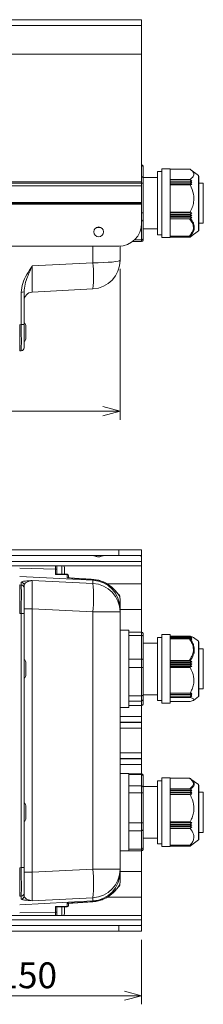
# Model space of a CAD drawing. Units: millimetres. Extents: x 55 to 374, y 66 to 272.
# Drawn here: x 257 to 278, y 66 to 181 of the extents above; entities that cross this region are included whole.
import ezdxf

# ---------------------------------------------------------------- set-up
doc = ezdxf.new("R2010")
doc.units = ezdxf.units.MM
doc.styles.add('SLDTEXTSTYLE0', font='TXT', dxfattribs={"width": 0.7, "bigfont": 'bigfont'})
doc.dimstyles.new('SLDDIMSTYLE0', dxfattribs={"dimtxt": 3, "dimasz": 2, "dimexe": 0, "dimexo": 0.0625, "dimgap": 0.75, "dimtad": 3, "dimdec": 1, "dimlfac": 3, "dimrnd": 1e-09, "dimzin": 12, "dimdsep": 46, "dimtxsty": 'SLDTEXTSTYLE0', "dimblk1": 'OPEN30', "dimblk2": 'OPEN30', "dimsah": 1, "dimcen": 0.09, "dimadec": 0, "dimazin": 3, "dimtfac": 1, "dimtdec": 1, "dimtofl": 0, "dimtmove": 0, "dimatfit": 3, "dimldrblk": 'OPEN30', "dimfxl": 1, "dimfrac": 2, "dimtolj": 1, "dimtzin": 12, "dimarcsym": 0})

# ---------------------------------------------------------------- blocks, each defined once
blk = doc.blocks.new('_OPEN30')
at = {"color": 0, "linetype": 'ByBlock', "lineweight": -2}
for p, q in [((-1, 0.267949), (0, 0)), ((0, 0), (-1, -0.267949)), ((0, 0), (-1, 0))]:
    blk.add_line(p, q, dxfattribs=at)
blk = doc.blocks.new('_D_2')
at = {"color": 7, "linetype": 'Continuous', "lineweight": 0}
for p, q in [((164.38, 158.21), (164.38, 134.04)), ((268.38, 151.57), (268.38, 134.04)), ((268.38, 135.04), (164.38, 135.04))]:
    blk.add_line(p, q, dxfattribs=at)
at = {"color": 7, "linetype": 'Continuous', "lineweight": 0, "xscale": 2, "yscale": 2, "rotation": 180}
blk.add_blockref('_OPEN30', (164.38, 135.04, 0.03), dxfattribs=at)
at = {"color": 7, "linetype": 'Continuous', "lineweight": 0, "xscale": 2, "yscale": 2}
blk.add_blockref('_OPEN30', (268.38, 135.04, 0.03), dxfattribs=at)
at = {"color": 7, "linetype": 'Continuous', "lineweight": 0, "insert": (213.76, 138.91), "char_height": 3, "attachment_point": 1, "style": 'SLDTEXTSTYLE0'}
blk.add_mtext('312', dxfattribs=at)
blk = doc.blocks.new('_D_12')
at = {"color": 7, "linetype": 'Continuous', "lineweight": 0}
for p, q in [((232.54, 93.9), (232.54, 66.07)), ((270.88, 73.56), (270.88, 66.07)), ((232.54, 67.07), (270.88, 67.07))]:
    blk.add_line(p, q, dxfattribs=at)
at = {"color": 7, "linetype": 'Continuous', "lineweight": 0, "xscale": 2, "yscale": 2, "rotation": 180}
blk.add_blockref('_OPEN30', (232.54, 67.07, 1.61), dxfattribs=at)
at = {"color": 7, "linetype": 'Continuous', "lineweight": 0, "xscale": 2, "yscale": 2}
blk.add_blockref('_OPEN30', (270.88, 67.07, 1.61), dxfattribs=at)
at = {"color": 7, "linetype": 'Continuous', "lineweight": 0, "insert": (245.6, 70.94), "char_height": 3, "attachment_point": 1, "style": 'SLDTEXTSTYLE0'}
blk.add_mtext('60～150', dxfattribs=at)

msp = doc.modelspace()

# ---------------------------------------------------------------- linework, layer by layer
at = {"color": 7, "linetype": 'Continuous', "lineweight": 15}
for p, q in [((147.545, 180.544), (270.878, 180.544)), ((147.93, 179.878), (270.878, 179.878)), ((270.878, 179.878), (270.878, 180.544)), ((270.878, 176.544), (270.878, 179.878)), ((149.854, 176.544), (270.878, 176.544)), ((270.878, 161.682), (270.878, 176.544)), ((271.045, 163.517), (271.045, 163.46)), ((271.045, 163.46), (271.045, 162.173)), ((273.212, 162.878), (272.712, 162.878)), ((272.712, 155.544), (272.712, 162.878)), ((274.212, 163.211), (273.212, 163.211)), ((273.212, 155.211), (273.212, 163.211)), ((274.212, 163.211), (274.212, 162.933)), ((274.212, 163.155), (276.503, 163.155)), ((274.212, 162.933), (274.212, 155.211)), ((277.478, 162.428), (276.596, 163.089)), ((158.435, 161.682), (270.878, 161.682)), ((158.515, 161.544), (270.878, 161.544)), ((270.878, 161.682), (270.878, 161.544)), ((270.878, 161.544), (270.878, 161.211)), ((272.712, 162.211), (271.045, 162.211)), ((271.045, 162.173), (271.045, 161.521)), ((271.045, 161.521), (271.045, 158.048)), ((274.212, 161.982), (276.503, 161.982)), ((274.212, 161.969), (276.505, 161.969)), ((274.212, 161.781), (276.698, 161.781)), ((274.212, 161.76), (276.529, 161.76)), ((274.212, 161.573), (276.71, 161.573)), ((274.212, 161.551), (276.529, 161.551)), ((276.505, 161.969), (276.503, 161.982)), ((276.698, 161.781), (276.505, 161.969)), ((276.529, 161.76), (276.698, 161.781)), ((276.71, 161.573), (276.529, 161.76)), ((276.529, 161.551), (276.71, 161.573)), ((276.698, 161.364), (276.529, 161.551)), ((277.545, 162.294), (277.545, 162.08)), ((277.545, 162.08), (277.545, 156.128)), ((278.045, 161.544), (277.545, 161.544)), ((278.045, 161.544), (278.045, 161.382)), ((270.878, 161.211), (158.707, 161.211)), ((270.878, 159.307), (270.878, 161.211)), ((274.212, 161.364), (276.698, 161.364)), ((274.212, 161.343), (276.505, 161.343)), ((274.212, 161.33), (276.503, 161.33)), ((276.503, 161.33), (276.505, 161.343)), ((276.505, 161.343), (276.698, 161.364)), ((278.045, 161.382), (278.045, 156.878)), ((230.708, 159.307), (270.878, 159.307)), ((230.71, 159.269), (270.878, 159.269)), ((270.878, 159.153), (230.71, 159.153)), ((270.878, 159.269), (270.878, 159.307)), ((270.878, 159.269), (270.878, 159.153)), ((270.878, 159.115), (270.878, 159.153)), ((230.708, 159.115), (270.878, 159.115)), ((270.878, 156.878), (270.878, 159.115)), ((271.045, 158.048), (271.045, 157.272)), ((274.212, 158.16), (276.503, 158.16)), ((274.212, 158.145), (276.505, 158.145)), ((274.212, 158.07), (276.698, 158.07)), ((276.505, 158.145), (276.503, 158.16)), ((276.698, 158.07), (276.505, 158.145)), ((276.529, 157.897), (276.698, 158.07)), ((271.045, 157.272), (271.045, 155.086)), ((274.212, 157.897), (276.529, 157.897)), ((274.212, 157.822), (276.71, 157.822)), ((274.212, 157.649), (276.529, 157.649)), ((274.212, 157.573), (276.698, 157.573)), ((274.212, 157.401), (276.479, 157.401)), ((274.212, 157.385), (276.427, 157.385)), ((276.71, 157.822), (276.529, 157.897)), ((276.529, 157.649), (276.71, 157.822)), ((276.698, 157.573), (276.529, 157.649)), ((276.545, 157.436), (276.698, 157.573)), ((277.545, 156.878), (278.045, 156.878)), ((271.045, 156.211), (272.712, 156.211)), ((276.596, 155.333), (277.478, 155.994)), ((269.803, 154.738), (270.878, 154.738)), ((271.045, 155.086), (271.045, 154.904)), ((272.712, 155.544), (273.212, 155.544)), ((273.212, 155.211), (274.212, 155.211)), ((274.212, 155.39), (276.427, 155.39)), ((274.212, 155.387), (276.479, 155.387)), ((274.212, 155.348), (276.529, 155.348)), ((274.212, 155.308), (276.529, 155.308)), ((274.212, 155.269), (276.505, 155.269)), ((274.212, 155.266), (276.503, 155.266)), ((276.593, 155.34), (276.503, 155.266)), ((276.503, 155.266), (276.505, 155.269)), ((276.505, 155.269), (276.698, 155.42)), ((276.529, 155.348), (276.698, 155.499)), ((276.529, 155.308), (276.71, 155.46)), ((276.71, 155.46), (276.529, 155.348)), ((276.698, 155.42), (276.529, 155.308)), ((276.698, 155.499), (276.545, 155.41)), ((163.711, 154.211), (268.212, 154.211)), ((268.378, 154.216), (268.378, 152.572)), ((258.159, 151.912), (265.219, 152.282)), ((256.896, 145.092), (256.896, 148.859)), ((257.212, 148.888), (257.212, 145.121)), ((265.219, 149.243), (258.159, 148.873)), ((256.712, 145.083), (256.896, 145.092)), ((257.212, 145.121), (257.212, 142.387)), ((257.412, 144.996), (257.412, 143.425)), ((256.896, 142.054), (256.712, 142.044)), ((256.712, 142.044), (256.712, 142.044)), ((163.711, 118.897), (268.212, 118.897)), ((163.711, 118.23), (268.212, 118.23)), ((268.212, 118.23), (268.212, 118.897)), ((268.212, 118.897), (270.878, 118.897)), ((270.745, 118.23), (268.212, 118.23)), ((270.878, 118.897), (270.878, 117.063)), ((270.873, 117.563), (161.305, 117.563)), ((161.305, 117.063), (270.873, 117.063)), ((260.887, 116.675), (256.712, 116.768)), ((261.045, 117.063), (261.045, 116.605)), ((261.912, 116.849), (261.912, 116.062)), ((270.873, 117.063), (270.873, 117.563)), ((270.878, 117.063), (270.873, 117.063)), ((270.878, 114.943), (270.878, 117.063)), ((265.219, 115.368), (256.712, 115.812)), ((260.887, 116.024), (260.887, 116.675)), ((261.045, 116.605), (261.045, 116.063)), ((262.22, 115.645), (262.22, 116.02)), ((262.378, 115.897), (262.378, 115.65)), ((256.712, 114.827), (256.896, 114.818)), ((256.896, 114.818), (256.896, 115.148)), ((257.212, 114.816), (257.212, 114.487)), ((257.212, 114.487), (257.212, 111.502)), ((258.159, 115.349), (265.219, 115.01)), ((265.219, 115.368), (265.219, 115.453)), ((265.219, 115.01), (265.219, 115.368)), ((265.329, 115.447), (265.222, 115.456)), ((266.87, 114.943), (270.878, 114.943)), ((270.878, 111.954), (270.878, 114.943)), ((268.378, 112.946), (268.378, 112.051)), ((256.896, 111.502), (256.712, 111.511)), ((256.896, 81.958), (256.896, 111.502)), ((257.212, 111.502), (256.896, 111.502)), ((258.159, 112.032), (257.212, 112.032)), ((257.212, 111.502), (257.212, 81.958)), ((258.159, 112.032), (258.159, 81.427)), ((265.219, 111.693), (258.159, 112.032)), ((265.219, 81.767), (265.219, 111.693)), ((268.378, 111.693), (265.219, 111.693)), ((268.378, 112.051), (268.378, 111.693)), ((268.378, 111.954), (270.878, 111.954)), ((268.378, 111.693), (268.378, 81.767)), ((270.878, 109.331), (270.878, 111.954)), ((269.378, 109.563), (268.378, 109.563)), ((269.378, 109.311), (269.378, 109.563)), ((270.878, 109.331), (269.378, 109.331)), ((269.378, 109.183), (269.378, 109.311)), ((269.378, 105.902), (269.378, 109.183)), ((270.878, 108.954), (269.378, 108.954)), ((270.878, 106.206), (270.878, 108.954)), ((271.045, 109.165), (271.045, 108.85)), ((271.045, 108.85), (271.045, 106.102)), ((274.212, 109.063), (273.212, 109.063)), ((273.212, 103.598), (273.212, 109.063)), ((274.212, 109.063), (274.212, 101.063)), ((274.212, 108.869), (276.503, 108.869)), ((274.212, 108.863), (276.505, 108.863)), ((274.212, 108.765), (276.529, 108.765)), ((276.505, 108.863), (276.503, 108.869)), ((276.698, 108.69), (276.505, 108.863)), ((276.71, 108.592), (276.529, 108.765)), ((276.529, 108.765), (276.698, 108.69)), ((272.712, 108.063), (271.045, 108.063)), ((273.212, 108.73), (272.712, 108.73)), ((272.712, 103.72), (272.712, 108.73)), ((274.212, 108.668), (276.529, 108.668)), ((274.212, 108.57), (276.479, 108.57)), ((274.212, 108.564), (276.427, 108.564)), ((276.698, 108.495), (276.529, 108.668)), ((276.529, 108.668), (276.71, 108.592)), ((276.545, 108.555), (276.698, 108.495)), ((277.478, 108.28), (276.896, 108.717)), ((277.545, 108.147), (277.545, 101.98)), ((278.045, 107.397), (277.545, 107.397)), ((278.045, 107.397), (278.045, 102.73)), ((257.412, 105.849), (257.412, 104.672)), ((269.378, 106.206), (270.878, 106.206)), ((269.378, 105.556), (269.378, 105.902)), ((269.378, 103.415), (269.378, 105.556)), ((270.878, 105.217), (270.878, 106.206)), ((271.045, 106.102), (271.045, 105.278)), ((274.212, 106.057), (276.427, 106.057)), ((274.212, 106.04), (276.479, 106.04)), ((274.212, 105.888), (276.698, 105.888)), ((274.212, 105.776), (276.529, 105.776)), ((274.212, 105.625), (276.71, 105.625)), ((274.212, 105.513), (276.529, 105.513)), ((274.212, 105.361), (276.698, 105.361)), ((276.505, 105.249), (276.698, 105.361)), ((276.529, 105.776), (276.698, 105.888)), ((276.71, 105.625), (276.529, 105.776)), ((276.529, 105.513), (276.71, 105.625)), ((276.698, 105.361), (276.529, 105.513)), ((276.698, 105.888), (276.545, 106.009)), ((257.412, 104.672), (257.412, 104.278)), ((270.878, 105.217), (269.378, 105.217)), ((270.878, 101.949), (270.878, 105.217)), ((271.045, 105.278), (271.045, 102.01)), ((274.212, 105.249), (276.505, 105.249)), ((274.212, 105.232), (276.503, 105.232)), ((276.503, 105.232), (276.505, 105.249)), ((269.378, 101.654), (269.378, 103.415)), ((272.712, 101.397), (272.712, 103.72)), ((273.212, 101.063), (273.212, 103.598)), ((269.378, 101.949), (270.878, 101.949)), ((270.878, 101.326), (270.878, 101.949)), ((271.045, 102.063), (272.712, 102.063)), ((271.045, 102.01), (271.045, 101.491)), ((274.212, 102.251), (276.503, 102.251)), ((274.212, 102.24), (276.505, 102.24)), ((274.212, 102.074), (276.529, 102.074)), ((274.212, 101.908), (276.529, 101.908)), ((276.505, 102.24), (276.503, 102.251)), ((276.698, 102.262), (276.505, 102.24)), ((276.505, 101.742), (276.698, 101.93)), ((276.529, 102.074), (276.698, 102.262)), ((276.529, 101.908), (276.71, 102.096)), ((276.71, 102.096), (276.529, 102.074)), ((276.698, 101.93), (276.529, 101.908)), ((277.545, 102.73), (278.045, 102.73)), ((269.378, 101.436), (269.378, 101.654)), ((269.378, 100.563), (269.378, 101.436)), ((270.878, 101.326), (269.378, 101.326)), ((269.378, 100.806), (270.878, 100.806)), ((269.378, 100.795), (270.878, 100.795)), ((270.878, 100.806), (270.878, 101.326)), ((270.878, 99.524), (270.878, 100.795)), ((271.045, 101.491), (271.045, 100.971)), ((271.045, 100.971), (271.045, 100.962)), ((272.712, 101.397), (273.212, 101.397)), ((273.212, 101.063), (274.212, 101.063)), ((274.212, 101.742), (276.505, 101.742)), ((274.212, 101.732), (276.503, 101.732)), ((274.212, 101.257), (276.503, 101.257)), ((276.503, 101.732), (276.505, 101.742)), ((276.896, 101.41), (277.478, 101.847)), ((268.378, 100.563), (269.378, 100.563)), ((270.878, 98.868), (270.878, 99.524)), ((270.878, 98.827), (270.878, 98.868)), ((270.878, 98.827), (270.878, 98.171)), ((270.878, 95.289), (270.878, 98.171)), ((270.878, 95.289), (270.878, 94.633)), ((270.878, 94.592), (270.878, 94.633)), ((270.878, 93.935), (270.878, 94.592)), ((270.878, 92.879), (270.878, 93.935)), ((269.378, 92.897), (268.378, 92.897)), ((269.378, 91.269), (269.378, 92.897)), ((270.878, 92.879), (269.378, 92.879)), ((270.878, 92.803), (269.378, 92.803)), ((270.878, 91.455), (270.878, 92.803)), ((271.045, 92.712), (271.045, 92.649)), ((271.045, 92.649), (271.045, 91.301)), ((273.212, 92.063), (272.712, 92.063)), ((272.712, 88.871), (272.712, 92.063)), ((274.212, 92.397), (273.212, 92.397)), ((273.212, 88.914), (273.212, 92.397)), ((274.212, 92.397), (274.212, 84.397)), ((274.212, 92.344), (276.427, 92.344)), ((277.478, 91.613), (276.615, 92.261)), ((269.378, 91.455), (270.878, 91.455)), ((269.378, 90.992), (269.378, 91.269)), ((269.378, 88.979), (269.378, 90.992)), ((270.878, 90.661), (269.378, 90.661)), ((270.878, 90.661), (270.878, 91.455)), ((270.878, 87.179), (270.878, 90.661)), ((272.712, 91.397), (271.045, 91.397)), ((271.045, 91.301), (271.045, 90.639)), ((271.045, 90.639), (271.045, 87.157)), ((274.212, 91.114), (276.427, 91.114)), ((274.212, 91.101), (276.479, 91.101)), ((274.212, 90.914), (276.698, 90.914)), ((274.212, 90.889), (276.529, 90.889)), ((274.212, 90.702), (276.71, 90.702)), ((274.212, 90.677), (276.529, 90.677)), ((274.212, 90.491), (276.698, 90.491)), ((274.212, 90.466), (276.505, 90.466)), ((274.212, 90.452), (276.503, 90.452)), ((276.503, 90.452), (276.505, 90.466)), ((276.505, 90.466), (276.698, 90.491)), ((276.529, 90.889), (276.698, 90.914)), ((276.71, 90.702), (276.529, 90.889)), ((276.529, 90.677), (276.71, 90.702)), ((276.698, 90.491), (276.529, 90.677)), ((276.698, 90.914), (276.545, 91.063)), ((277.545, 91.48), (277.545, 85.313)), ((278.045, 90.73), (277.545, 90.73)), ((278.045, 90.73), (278.045, 86.063)), ((257.412, 89.182), (257.412, 87.611)), ((269.378, 86.833), (269.378, 88.979)), ((272.712, 84.73), (272.712, 88.871)), ((273.212, 84.397), (273.212, 88.914)), ((269.378, 87.179), (270.878, 87.179)), ((270.878, 86.255), (270.878, 87.179)), ((271.045, 87.157), (271.045, 86.387)), ((274.212, 87.275), (276.503, 87.275)), ((274.212, 87.26), (276.505, 87.26)), ((274.212, 87.188), (276.698, 87.188)), ((274.212, 87.013), (276.529, 87.013)), ((276.505, 87.26), (276.503, 87.275)), ((276.698, 87.188), (276.505, 87.26)), ((276.529, 87.013), (276.698, 87.188)), ((276.71, 86.941), (276.529, 87.013)), ((269.378, 86.51), (269.378, 86.833)), ((269.378, 83.96), (269.378, 86.51)), ((270.878, 86.255), (269.378, 86.255)), ((270.878, 84.12), (270.878, 86.255)), ((271.045, 86.387), (271.045, 84.253)), ((274.212, 86.941), (276.71, 86.941)), ((274.212, 86.767), (276.529, 86.767)), ((274.212, 86.695), (276.698, 86.695)), ((274.212, 86.521), (276.505, 86.521)), ((274.212, 86.505), (276.503, 86.505)), ((276.503, 86.505), (276.505, 86.521)), ((276.505, 86.521), (276.698, 86.695)), ((276.529, 86.767), (276.71, 86.941)), ((276.698, 86.695), (276.529, 86.767)), ((277.545, 86.063), (278.045, 86.063)), ((271.045, 85.397), (272.712, 85.397)), ((272.712, 84.73), (273.212, 84.73)), ((276.547, 84.481), (277.478, 85.18)), ((268.378, 83.897), (269.378, 83.897)), ((269.378, 84.12), (270.878, 84.12)), ((269.378, 83.914), (269.378, 83.96)), ((269.378, 83.914), (270.878, 83.914)), ((269.378, 83.897), (269.378, 83.914)), ((270.878, 81.506), (270.878, 83.914)), ((271.045, 84.253), (271.045, 84.081)), ((273.212, 84.397), (274.212, 84.397)), ((274.212, 84.557), (276.503, 84.557)), ((274.212, 84.555), (276.505, 84.555)), ((274.212, 84.521), (276.529, 84.521)), ((274.212, 84.486), (276.529, 84.486)), ((274.212, 84.452), (276.505, 84.452)), ((274.212, 84.45), (276.503, 84.45)), ((276.505, 84.555), (276.503, 84.557)), ((276.541, 84.489), (276.503, 84.45)), ((276.503, 84.45), (276.505, 84.452)), ((276.698, 84.67), (276.505, 84.555)), ((276.505, 84.452), (276.698, 84.601)), ((276.529, 84.521), (276.698, 84.67)), ((276.529, 84.486), (276.71, 84.636)), ((276.71, 84.636), (276.529, 84.521)), ((276.698, 84.601), (276.529, 84.486)), ((256.712, 81.949), (256.896, 81.958)), ((257.212, 81.958), (256.896, 81.958)), ((257.212, 81.958), (257.212, 78.973)), ((258.159, 81.427), (257.212, 81.427)), ((258.159, 81.427), (265.219, 81.767)), ((265.219, 81.767), (268.378, 81.767)), ((268.378, 81.767), (268.378, 81.409)), ((268.378, 81.506), (270.878, 81.506)), ((268.378, 81.409), (268.378, 80.514)), ((270.878, 78.517), (270.878, 81.506)), ((256.896, 78.642), (256.712, 78.633)), ((265.219, 78.092), (256.712, 77.648)), ((256.896, 78.312), (256.896, 78.642)), ((257.212, 78.973), (257.212, 78.644)), ((265.219, 78.45), (258.159, 78.111)), ((262.306, 77.798), (265.223, 77.991)), ((265.219, 78.092), (265.219, 78.45)), ((265.219, 78.007), (265.219, 78.092)), ((265.222, 78.004), (265.508, 78.027)), ((266.869, 78.517), (270.878, 78.517)), ((270.878, 76.397), (270.878, 78.517)), ((260.887, 76.785), (256.712, 76.692)), ((260.887, 76.785), (260.887, 77.436)), ((261.045, 77.397), (261.045, 76.855)), ((261.045, 76.855), (261.045, 76.397)), ((261.912, 77.397), (261.912, 76.614)), ((262.22, 77.44), (262.22, 77.815)), ((262.378, 77.812), (262.378, 77.563)), ((161.305, 76.397), (270.873, 76.397)), ((161.305, 75.897), (270.873, 75.897)), ((261.912, 76.614), (261.912, 76.611)), ((270.873, 75.897), (270.873, 76.397)), ((270.873, 76.397), (270.878, 76.397)), ((270.878, 76.397), (270.878, 74.563)), ((163.711, 75.23), (268.212, 75.23)), ((163.711, 74.563), (268.212, 74.563)), ((268.212, 74.563), (268.212, 75.23)), ((268.212, 75.23), (270.745, 75.23)), ((270.878, 74.563), (268.212, 74.563))]:
    msp.add_line(p, q, dxfattribs=at)
at = {"color": 8, "linetype": 'Continuous', "lineweight": 15}
for p, q in [((277.478, 155.994), (277.478, 162.428)), ((270.878, 154.955), (270.878, 156.878)), ((270.06, 154.955), (270.878, 154.955)), ((270.878, 154.738), (270.878, 154.955)), ((265.219, 152.282), (265.219, 154.211)), ((260.887, 116.675), (260.887, 117.063)), ((261.607, 116.064), (261.607, 117.063)), ((270.878, 108.954), (270.878, 109.331)), ((277.478, 103.885), (277.478, 108.28)), ((277.478, 101.847), (277.478, 103.885)), ((270.878, 100.795), (270.878, 100.806)), ((268.378, 99.524), (270.878, 99.524)), ((268.378, 98.868), (270.878, 98.868)), ((268.378, 98.827), (270.878, 98.827)), ((270.878, 98.171), (268.378, 98.171)), ((268.378, 95.289), (270.878, 95.289)), ((270.878, 94.633), (268.378, 94.633)), ((268.378, 94.592), (270.878, 94.592)), ((268.378, 93.935), (270.878, 93.935)), ((270.878, 92.803), (270.878, 92.879)), ((277.478, 88.813), (277.478, 91.613)), ((277.478, 85.18), (277.478, 88.813)), ((270.878, 83.914), (270.878, 84.12)), ((260.887, 76.397), (260.887, 76.785)), ((261.607, 76.397), (261.607, 77.396))]:
    msp.add_line(p, q, dxfattribs=at)
at = {"color": 8, "linetype": 'Continuous', "lineweight": 15, "flags": 128}
for points in [[(265.612, 156.378), (265.844, 156.382), (266.122, 156.389)], [(265.219, 115.453), (265.222, 115.465), (265.223, 115.467)], [(265.223, 77.993), (265.222, 77.994), (265.219, 78.007)]]:
    msp.add_lwpolyline(points, dxfattribs=at)
at = {"color": 7, "linetype": 'Continuous', "lineweight": 15, "flags": 128}
for points in [[(265.219, 152.282), (265.844, 152.29), (266.44, 152.308), (266.986, 152.336), (267.463, 152.372), (267.852, 152.415), (268.141, 152.464), (268.318, 152.517), (268.378, 152.572)], [(260.887, 116.675), (260.918, 116.673), (260.948, 116.669), (260.975, 116.662), (260.999, 116.653), (261.019, 116.643), (261.033, 116.631), (261.042, 116.618), (261.045, 116.605)], [(271.045, 108.85), (271.042, 108.87), (271.032, 108.89), (271.017, 108.908), (270.996, 108.923), (270.971, 108.936), (270.942, 108.946), (270.911, 108.952), (270.878, 108.954)], [(271.045, 106.102), (271.042, 106.122), (271.032, 106.142), (271.017, 106.16), (270.996, 106.175), (270.971, 106.188), (270.942, 106.198), (270.911, 106.204), (270.878, 106.206)], [(271.045, 105.278), (271.042, 105.266), (271.032, 105.255), (271.017, 105.244), (270.996, 105.235), (270.971, 105.227), (270.942, 105.221), (270.911, 105.218), (270.878, 105.217)], [(271.045, 102.01), (271.042, 101.998), (271.032, 101.987), (271.017, 101.976), (270.996, 101.967), (270.971, 101.959), (270.942, 101.954), (270.911, 101.95), (270.878, 101.949)], [(261.045, 76.855), (261.042, 76.842), (261.033, 76.829), (261.019, 76.817), (260.999, 76.807), (260.975, 76.798), (260.948, 76.791), (260.918, 76.787), (260.887, 76.785)]]:
    msp.add_lwpolyline(points, dxfattribs=at)
at = {"color": 7, "linetype": 'Continuous', "lineweight": 15}
msp.add_circle((265.878, 155.878), 0.567, dxfattribs=at)
for centre, radius, start, end in [((270.878, 163.517), 0.167, 0, 90), ((270.884, 163.454), 0.161, 2.13625, 91.9868), ((270.884, 162.167), 0.161, 2.13615, 91.98702), ((270.919, 161.246), 0.303, 65.42372, 97.736), ((277.378, 162.294), 0.167, 0, 53.1301), ((270.919, 157.772), 0.303, 65.4237, 97.73607), ((268.212, 156.878), 2.667, 270, 0), ((270.894, 157.293), 0.152, 263.89613, 352.18903), ((277.378, 156.128), 0.167, 306.8699, 0), ((270.894, 155.106), 0.152, 263.89632, 352.18884), ((270.878, 154.904), 0.167, 270, 0), ((265.045, 152.572), 3.333, 273, 0), ((249.837, 150.762), 15.458, 354.35933, 5.64067), ((256.971, 149.77), 0.915, 265.26094, 285.23393), ((258.212, 147.875), 1, 93, 180), ((256.971, 146.004), 0.915, 265.26119, 285.23346), ((257.078, 144.996), 0.333, 360, 66.42182), ((257.078, 143.425), 0.333, 293.57818, 0), ((256.878, 142.387), 0.333, 273, 0), ((261.578, 116.849), 0.333, 0, 40.07589), ((262.135, 116.025), 0.0853, 356.51308, 26.37339), ((262.212, 115.897), 0.167, 0, 90), ((262.233, 115.873), 0.148, 9.13509, 94.78455), ((256.879, 114.816), 0.333, 0.1021, 87.11627), ((256.879, 114.486), 0.333, 0.1021, 87.11627), ((265.052, 112.046), 3.326, 0.10192, 87.11629), ((245.926, 113.351), 19.364, 355.08802, 4.91198), ((265.052, 111.687), 3.326, 0.10192, 87.11629), ((270.878, 109.165), 0.167, 0, 90), ((277.378, 108.147), 0.167, 0, 53.1301), ((257.078, 105.849), 0.333, 0, 66.42182), ((257.078, 104.278), 0.333, 293.57818, 0), ((277.378, 101.98), 0.167, 306.8699, 0), ((270.879, 101.492), 0.166, 269.68528, 359.68083), ((270.879, 100.972), 0.166, 269.68517, 359.68093), ((270.878, 100.962), 0.167, 270, 360), ((270.878, 92.712), 0.167, 0, 90), ((270.884, 92.642), 0.161, 2.36927, 92.18727), ((277.378, 91.48), 0.167, 0, 53.1301), ((270.884, 91.294), 0.161, 2.36944, 92.18698), ((270.919, 90.323), 0.341, 68.33825, 96.90971), ((257.078, 89.182), 0.333, 0, 66.42182), ((257.078, 87.611), 0.333, 293.57818, 0), ((270.919, 86.841), 0.341, 68.33759, 96.90995), ((270.894, 86.407), 0.153, 264.20569, 352.69477), ((277.378, 85.313), 0.167, 306.8699, 360), ((270.894, 84.272), 0.153, 264.20603, 352.69495), ((270.878, 84.081), 0.167, 270, 0), ((245.926, 80.108), 19.364, 355.08802, 4.91198), ((265.052, 81.772), 3.326, 272.88371, 359.89808), ((265.052, 81.414), 3.326, 272.88371, 359.89808), ((256.879, 78.974), 0.333, 272.88373, 359.8979), ((256.879, 78.644), 0.333, 272.88373, 359.8979), ((262.212, 77.563), 0.167, 270, 0), ((262.135, 77.435), 0.0853, 333.62661, 3.48692), ((262.233, 77.587), 0.148, 265.21545, 350.86491), ((261.578, 76.611), 0.333, 319.92411, 0)]:
    msp.add_arc(centre, radius, start, end, dxfattribs=at)
for centre, major_axis, ratio, start_param, end_param in [((258.212, 152.214), (0.052, 3.341), 0.0143042, 1.6615477, 3.1425674), ((320.315, 145.378), (63.604, 0.291), 0.0522073, 3.1413535, 3.1426086), ((256.624, 145.378), (-0.087, 3.333), 0.0239648, 3.1422202, 4.6232399), ((256.878, 145.391), (-0.017, 3.337), 0.0047796, 3.1418181, 4.6228378), ((320.315, 111.507), (63.604, -3.321), 0.0045552, 3.1418305, 3.1430856), ((256.624, 111.507), (0.08, 3.333), 0.0261558, 4.7142717, 6.1952914), ((256.878, 111.495), (0.016, 3.336), 0.0052178, 4.7146739, 6.1956936), ((258.212, 112.022), (-0.048, 3.339), 0.0156219, 0.0862907, 1.5673104), ((320.315, 111.507), (63.604, 0), 0.0524078, 3.1403376, 3.1415927), ((320.315, 81.953), (63.604, 0), 0.0524078, 3.1415927, 3.1428477), ((256.624, 81.953), (-0.08, 3.333), 0.0261558, 3.2294865, 4.7105062), ((256.878, 81.965), (-0.016, 3.336), 0.0052178, 3.2290844, 4.7101041), ((258.212, 81.438), (0.048, 3.339), 0.0156219, 1.5742823, 3.055302), ((320.315, 81.953), (63.604, 3.321), 0.0045552, 3.1400997, 3.1413548)]:
    msp.add_ellipse(centre, major_axis=major_axis, ratio=ratio, start_param=start_param, end_param=end_param, dxfattribs=at)
for points, knots in [([(276.503, 161.982), (276.603, 162.056), (276.862, 162.248), (277, 162.539), (276.891, 162.818), (276.715, 163.004), (276.562, 163.113), (276.503, 163.155)], [0, 0, 0, 0, 0.2025443, 0.5218051, 0.6997159, 0.88498, 1, 1, 1, 1]), ([(276.503, 158.16), (276.595, 158.343), (276.781, 158.714), (276.973, 159.422), (276.964, 160.349), (276.666, 160.984), (276.503, 161.33)], [0, 0, 0, 0, 0.1843119, 0.3735126, 0.6585697, 1, 1, 1, 1]), ([(276.427, 157.385), (276.437, 157.386), (276.455, 157.387), (276.471, 157.396), (276.479, 157.401)], [0, 0, 0, 0, 0.5041793, 1, 1, 1, 1]), ([(276.427, 155.39), (276.507, 155.484), (276.704, 155.717), (276.916, 156.153), (276.906, 156.631), (276.704, 157.053), (276.52, 157.274), (276.427, 157.385)], [0, 0, 0, 0, 0.1521544, 0.3761542, 0.6438596, 0.8216794, 1, 1, 1, 1]), ([(276.479, 157.401), (276.496, 157.407), (276.52, 157.415), (276.539, 157.431), (276.545, 157.436)], [0, 0, 0, 0, 0.7163637, 1, 1, 1, 1]), ([(276.545, 157.436), (276.548, 157.431), (276.645, 157.318), (276.812, 157.087), (277.007, 156.659), (277.016, 156.171), (276.808, 155.731), (276.618, 155.499), (276.545, 155.41)], [0, 0, 0, 0, 0.006915, 0.1797436, 0.3521946, 0.6272937, 0.8562909, 1, 1, 1, 1]), ([(276.479, 155.387), (276.471, 155.388), (276.455, 155.389), (276.437, 155.39), (276.427, 155.39)], [0, 0, 0, 0, 0.499733, 1, 1, 1, 1]), ([(276.545, 155.41), (276.53, 155.403), (276.51, 155.394), (276.486, 155.389), (276.479, 155.387)], [0, 0, 0, 0, 0.71585586, 1, 1, 1, 1]), ([(256.896, 148.859), (256.934, 149.202), (257.016, 149.926), (257.524, 150.936), (257.941, 151.584), (258.158, 151.91), (258.159, 151.912)], [0, 0, 0, 0, 0.3080585, 0.6488181, 0.9981102, 1, 1, 1, 1]), ([(258.159, 151.912), (258.158, 151.91), (257.969, 151.489), (257.664, 150.794), (257.301, 149.795), (257.242, 149.194), (257.212, 148.888)], [0, 0, 0, 0, 0.00206967, 0.4283852, 0.70800796, 1, 1, 1, 1]), ([(265.337, 118.23), (265.359, 118.226), (265.403, 118.218), (265.526, 118.168), (265.676, 118.118), (265.846, 118.091), (266.009, 118.103), (266.163, 118.144), (266.302, 118.196), (266.386, 118.227), (266.414, 118.23), (266.42, 118.23)], [0, 0, 0, 0, 0.1182737, 0.2359029, 0.3679532, 0.4787316, 0.5898319, 0.6962304, 0.8221943, 0.9617821, 1, 1, 1, 1]), ([(270.873, 117.563), (270.873, 117.638), (270.872, 117.787), (270.862, 117.986), (270.839, 118.136), (270.799, 118.218), (270.761, 118.226), (270.745, 118.23)], [0, 0, 0, 0, 0.2113122, 0.4226526, 0.633154, 0.8420734, 1, 1, 1, 1]), ([(260.887, 116.024), (260.887, 116.025), (260.904, 116.035), (260.943, 116.056), (260.977, 116.061), (260.995, 116.063)], [0, 0, 0, 0, 0.0090379, 0.4452298, 1, 1, 1, 1]), ([(262.22, 116.02), (262.101, 116.021), (261.656, 116.022), (261.212, 116.023), (260.887, 116.024)], [0, 0, 0, 0, 0.2686788, 1, 1, 1, 1]), ([(260.995, 116.063), (261.012, 116.063), (261.298, 116.063), (261.703, 116.063), (262.092, 116.063), (262.212, 116.063)], [0, 0, 0, 0, 0.0406493, 0.7054198, 1, 1, 1, 1]), ([(262.306, 115.657), (262.283, 115.658), (262.256, 115.658), (262.226, 115.647), (262.221, 115.645), (262.22, 115.645)], [0, 0, 0, 0, 0.83312531, 0.98672724, 1, 1, 1, 1]), ([(265.219, 115.453), (264.272, 115.513), (263.272, 115.576), (262.273, 115.641), (262.22, 115.645)], [0, 0, 0, 0, 0.94733, 1, 1, 1, 1]), ([(265.223, 115.468), (264.953, 115.485), (263.981, 115.547), (263.008, 115.615), (262.307, 115.663)], [0, 0, 0, 0, 0.2779915, 1, 1, 1, 1]), ([(256.896, 115.148), (256.934, 115.176), (257.016, 115.235), (257.524, 115.297), (257.941, 115.331), (258.158, 115.348), (258.159, 115.349)], [0, 0, 0, 0, 0.3080585, 0.6488181, 0.9981102, 1, 1, 1, 1]), ([(258.159, 115.349), (258.158, 115.348), (257.969, 115.321), (257.664, 115.231), (257.301, 115.027), (257.242, 114.887), (257.212, 114.816)], [0, 0, 0, 0, 0.00206967, 0.4283852, 0.70800796, 1, 1, 1, 1]), ([(268.351, 113.468), (268.335, 113.484), (268.289, 113.53), (268.106, 113.816), (267.714, 114.294), (267.143, 114.795), (266.386, 115.222), (265.707, 115.413), (265.301, 115.446), (265.219, 115.453)], [0, 0, 0, 0, 0.0931412, 0.2648348, 0.4268856, 0.5861853, 0.7567945, 0.9511217, 1, 1, 1, 1]), ([(268.213, 113.698), (268.214, 113.697), (268.218, 113.693), (268.185, 113.729), (268.115, 113.822), (267.978, 113.995), (267.766, 114.24), (267.474, 114.524), (267.107, 114.813), (266.668, 115.079), (266.163, 115.291), (265.708, 115.421), (265.423, 115.44), (265.329, 115.447)], [0, 0, 0, 0, 0.0083276, 0.0611285, 0.1325554, 0.2265406, 0.3317458, 0.4431211, 0.5571924, 0.677806, 0.8042037, 0.9350655, 1, 1, 1, 1]), ([(268.351, 113.468), (268.343, 113.504), (268.328, 113.577), (268.274, 113.659), (268.228, 113.69), (268.212, 113.7)], [0, 0, 0, 0, 0.39988641, 0.79975577, 1, 1, 1, 1]), ([(268.351, 113.468), (268.364, 113.296), (268.378, 113.123), (268.378, 112.949), (268.378, 112.946)], [0, 0, 0, 0, 0.9867146, 1, 1, 1, 1]), ([(276.503, 108.869), (276.598, 108.842), (276.771, 108.792), (276.855, 108.737), (276.892, 108.712)], [0, 0, 0, 0, 0.5444313, 1, 1, 1, 1]), ([(276.427, 108.564), (276.437, 108.564), (276.455, 108.565), (276.471, 108.568), (276.479, 108.57)], [0, 0, 0, 0, 0.5041793, 1, 1, 1, 1]), ([(276.427, 106.057), (276.507, 106.175), (276.704, 106.468), (276.916, 107.016), (276.906, 107.617), (276.704, 108.146), (276.52, 108.425), (276.427, 108.564)], [0, 0, 0, 0, 0.1521544, 0.3761542, 0.6438596, 0.8216794, 1, 1, 1, 1]), ([(276.479, 108.57), (276.496, 108.567), (276.52, 108.563), (276.539, 108.557), (276.545, 108.555)], [0, 0, 0, 0, 0.7163637, 1, 1, 1, 1]), ([(276.545, 108.555), (276.548, 108.549), (276.645, 108.41), (276.812, 108.127), (277.007, 107.599), (277.016, 106.986), (276.808, 106.423), (276.618, 106.124), (276.545, 106.009)], [0, 0, 0, 0, 0.006915, 0.1797436, 0.3521946, 0.6272937, 0.8562909, 1, 1, 1, 1]), ([(276.479, 106.04), (276.471, 106.045), (276.455, 106.055), (276.437, 106.056), (276.427, 106.057)], [0, 0, 0, 0, 0.499733, 1, 1, 1, 1]), ([(276.545, 106.009), (276.53, 106.019), (276.51, 106.031), (276.486, 106.038), (276.479, 106.04)], [0, 0, 0, 0, 0.71585586, 1, 1, 1, 1]), ([(276.503, 102.251), (276.562, 102.357), (276.714, 102.632), (276.889, 103.106), (277.001, 103.813), (276.862, 104.556), (276.603, 105.043), (276.503, 105.232)], [0, 0, 0, 0, 0.1150277, 0.2968359, 0.4781605, 0.7974427, 1, 1, 1, 1]), ([(276.503, 101.257), (276.595, 101.285), (276.781, 101.34), (276.973, 101.446), (276.964, 101.585), (276.666, 101.68), (276.503, 101.732)], [0, 0, 0, 0, 0.1843119, 0.3735126, 0.6585696, 1, 1, 1, 1]), ([(276.427, 91.114), (276.507, 91.172), (276.704, 91.316), (276.916, 91.585), (276.906, 91.879), (276.704, 92.139), (276.52, 92.275), (276.427, 92.344)], [0, 0, 0, 0, 0.1521544, 0.3761542, 0.6438596, 0.8216795, 1, 1, 1, 1]), ([(276.427, 92.344), (276.437, 92.344), (276.455, 92.343), (276.471, 92.342), (276.479, 92.341)], [0, 0, 0, 0, 0.5041801, 1, 1, 1, 1]), ([(276.479, 92.341), (276.496, 92.336), (276.52, 92.329), (276.539, 92.315), (276.545, 92.311)], [0, 0, 0, 0, 0.7163618, 1, 1, 1, 1]), ([(276.545, 92.311), (276.548, 92.309), (276.574, 92.291), (276.595, 92.273), (276.612, 92.257)], [0, 0, 0, 0, 0.14696994, 1, 1, 1, 1]), ([(276.479, 91.101), (276.471, 91.105), (276.455, 91.113), (276.437, 91.114), (276.427, 91.114)], [0, 0, 0, 0, 0.4997323, 1, 1, 1, 1]), ([(276.545, 91.063), (276.53, 91.074), (276.51, 91.09), (276.486, 91.099), (276.479, 91.101)], [0, 0, 0, 0, 0.7158551, 1, 1, 1, 1]), ([(276.503, 87.275), (276.562, 87.389), (276.714, 87.682), (276.889, 88.186), (277.001, 88.94), (276.862, 89.731), (276.603, 90.251), (276.503, 90.452)], [0, 0, 0, 0, 0.1150276, 0.2968359, 0.4781606, 0.7974427, 1, 1, 1, 1]), ([(276.503, 84.557), (276.595, 84.67), (276.781, 84.898), (276.973, 85.333), (276.964, 85.903), (276.666, 86.293), (276.503, 86.505)], [0, 0, 0, 0, 0.1843119, 0.3735126, 0.6585695, 1, 1, 1, 1]), ([(268.351, 79.992), (268.364, 80.163), (268.378, 80.337), (268.378, 80.511), (268.378, 80.514)], [0, 0, 0, 0, 0.9867146, 1, 1, 1, 1]), ([(265.219, 78.007), (265.582, 78.062), (266.309, 78.172), (267.225, 78.71), (267.848, 79.309), (268.185, 79.763), (268.309, 79.956), (268.342, 79.984), (268.351, 79.992)], [0, 0, 0, 0, 0.2172744, 0.4349076, 0.6289907, 0.7916699, 0.9442038, 1, 1, 1, 1]), ([(265.508, 78.027), (265.528, 78.028), (265.744, 78.044), (266.144, 78.164), (266.677, 78.383), (267.145, 78.672), (267.528, 78.984), (267.823, 79.281), (268.026, 79.523), (268.147, 79.681), (268.209, 79.758), (268.212, 79.761), (268.212, 79.761)], [0, 0, 0, 0, 0.0145352, 0.1550004, 0.2943469, 0.4288945, 0.5576545, 0.6779989, 0.791827, 0.8889231, 0.9661454, 1, 1, 1, 1]), ([(268.21, 79.759), (268.226, 79.769), (268.274, 79.8), (268.328, 79.882), (268.343, 79.955), (268.351, 79.992)], [0, 0, 0, 0, 0.2058901, 0.6029366, 1, 1, 1, 1]), ([(258.159, 78.111), (258.158, 78.111), (257.945, 78.128), (257.528, 78.163), (257.017, 78.224), (256.935, 78.284), (256.896, 78.312)], [0, 0, 0, 0, 0.0018898, 0.3446671, 0.6919359, 1, 1, 1, 1]), ([(257.212, 78.644), (257.242, 78.572), (257.301, 78.433), (257.664, 78.229), (257.969, 78.138), (258.158, 78.112), (258.159, 78.111)], [0, 0, 0, 0, 0.291992, 0.5716148, 0.9979303, 1, 1, 1, 1]), ([(262.22, 77.815), (262.273, 77.819), (263.272, 77.884), (264.272, 77.947), (265.219, 78.007)], [0, 0, 0, 0, 0.05267, 1, 1, 1, 1]), ([(260.887, 77.436), (261.212, 77.437), (261.656, 77.438), (262.101, 77.439), (262.22, 77.44)], [0, 0, 0, 0, 0.7313212, 1, 1, 1, 1]), ([(260.995, 77.397), (260.978, 77.399), (260.945, 77.404), (260.906, 77.424), (260.887, 77.435), (260.887, 77.436)], [0, 0, 0, 0, 0.5111996, 0.990964, 1, 1, 1, 1]), ([(262.212, 77.397), (262.092, 77.397), (261.703, 77.397), (261.298, 77.397), (261.012, 77.397), (260.995, 77.397)], [0, 0, 0, 0, 0.2945802, 0.9593507, 1, 1, 1, 1]), ([(262.22, 77.815), (262.221, 77.815), (262.226, 77.813), (262.256, 77.802), (262.283, 77.802), (262.306, 77.803)], [0, 0, 0, 0, 0.0133957, 0.1684198, 1, 1, 1, 1]), ([(270.745, 75.23), (270.767, 75.237), (270.811, 75.251), (270.848, 75.363), (270.866, 75.531), (270.872, 75.718), (270.873, 75.844), (270.873, 75.897)], [0, 0, 0, 0, 0.2161032, 0.4325182, 0.6425498, 0.8517847, 1, 1, 1, 1])]:
    msp.add_open_spline(points, degree=3, knots=knots, dxfattribs=at)
at = {"color": 8, "linetype": 'Continuous', "lineweight": 15}
msp.add_open_spline([(276.612, 92.257), (276.678, 92.206), (276.829, 92.09), (277.005, 91.849), (277.017, 91.549), (276.808, 91.27), (276.618, 91.121), (276.545, 91.063)], degree=3, knots=[0, 0, 0, 0, 0.1392453, 0.3202105, 0.6088921, 0.8491955, 1, 1, 1, 1], dxfattribs=at)

# ---------------------------------------------------------------- dimensions: what is measured, and where the dimension line sits
at = {"color": 7, "linetype": 'Continuous', "lineweight": 0}
dim = msp.add_linear_dim(base=(164.378, 135.041), p1=(268.378, 152.572), p2=(164.378, 159.211), dimstyle='SLDDIMSTYLE0', dxfattribs=at)
dim.commit()
dim.dimension.update_dxf_attribs({"geometry": '_D_2', "text_midpoint": (216.378, 135.041), "dimtype": 160})
dim = msp.add_linear_dim(base=(270.878, 67.069), p1=(232.54, 94.897), p2=(270.878, 74.563), text='60～150', dimstyle='SLDDIMSTYLE0', dxfattribs=at)
dim.commit()
dim.dimension.update_dxf_attribs({"geometry": '_D_12', "text_midpoint": (251.709, 67.069), "dimtype": 160})

doc.saveas('drawing.dxf')
